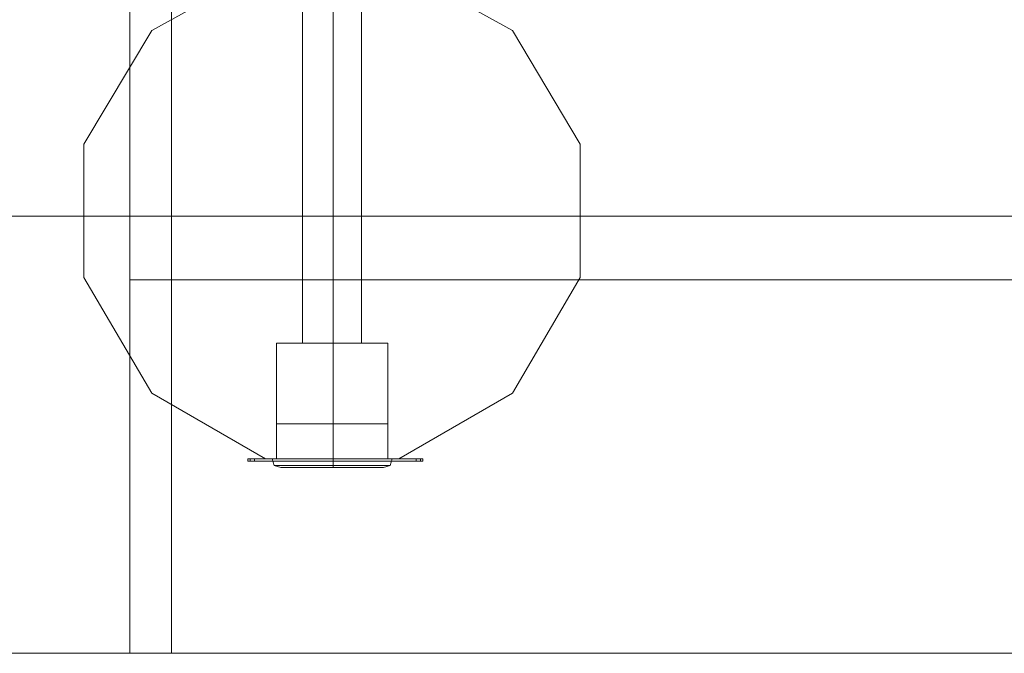
# Model space of a CAD drawing. Units: millimetres. Extents: x 1157 to 9513, y 1095 to 5904.
# Drawn here: x 6308 to 6646, y 2727 to 2945 of the extents above; entities that cross this region are included whole.
import ezdxf

# ---------------------------------------------------------------- set-up
doc = ezdxf.new("R2010")
doc.units = ezdxf.units.MM
doc.layers.add('brædder lærk', color=32, linetype='Continuous', lineweight=9)
doc.layers.add('stål', color=253, linetype='Continuous', lineweight=9)
doc.layers.add('dupsko', color=7, linetype='Continuous', lineweight=9, true_color=0x2b2b2b)

msp = doc.modelspace()

# ---------------------------------------------------------------- linework, layer by layer
at = {"layer": 'brædder lærk', "lineweight": 20, "flags": 128}
for points in [[(6360.28, 4276.98), (6254.43, 4276.98), (6240.17, 4276.98), (6240.17, 2727.46), (6346.02, 2727.46), (6346.02, 4276.98), (6240.17, 4276.98)], [(6254.43, 4276.98), (6254.43, 2727.46), (6360.28, 2727.46)], [(6346.02, 2727.46), (6360.28, 2727.46), (6360.28, 4276.98), (6346.02, 4276.98)], [(6346.02, 2855.84), (6346.02, 3005.23), (6360.28, 3005.23), (6797.96, 3005.23), (6797.96, 2855.84), (6360.28, 2855.84), (6360.28, 3005.23)], [(6405.33, 2834.06), (6405.33, 2948.93)], [(6425.6, 2834.06), (6425.6, 2948.93)], [(6006.69, 2727.46), (6006.69, 2877.61), (6020.95, 2877.61), (6847.51, 2877.61), (6847.51, 2727.46), (6020.95, 2727.46), (6020.95, 2877.61)], [(6006.69, 2877.61), (6834, 2877.61), (6834, 2727.46)], [(6797.96, 2855.84), (6784.45, 2855.84), (6346.02, 2855.84), (6360.28, 2855.84)], [(6396.32, 2794.28), (6396.32, 2834.06), (6397.82, 2834.06), (6402.33, 2834.06), (6408.33, 2834.06), (6415.84, 2834.06), (6422.6, 2834.06), (6428.6, 2834.06), (6433.11, 2834.06), (6434.61, 2834.06)], [(6397.82, 2834.06), (6402.33, 2834.06), (6408.33, 2834.06), (6415.84, 2834.06), (6422.6, 2834.06), (6428.6, 2834.06), (6433.11, 2834.06), (6434.61, 2834.06)], [(6434.61, 2794.28), (6434.61, 2834.06)], [(6847.51, 2727.46), (6834, 2727.46), (6006.69, 2727.46), (6020.95, 2727.46)]]:
    msp.add_lwpolyline(points, dxfattribs=at)
for points in [[(6353.53, 2941.42), (6367.04, 2948.93)], [(6405.33, 2948.93), (6405.33, 2834.06)], [(6405.33, 2948.93), (6405.33, 2834.06)], [(6415.84, 2948.93), (6415.84, 2834.06)], [(6415.84, 2948.93), (6415.84, 2834.06)], [(6415.84, 2948.93), (6415.84, 2834.06)], [(6415.84, 2948.93), (6415.84, 2834.06)], [(6415.84, 2948.93), (6415.84, 2834.06)], [(6425.6, 2948.93), (6425.6, 2834.06)], [(6425.6, 2948.93), (6425.6, 2834.06)], [(6477.4, 2941.42), (6463.89, 2948.93), (6477.4, 2941.42), (6500.67, 2902.38)], [(6330.25, 2902.38), (6353.53, 2941.42)], [(6330.25, 2856.59), (6330.25, 2902.38)], [(6500.67, 2902.38), (6500.67, 2856.59)], [(6353.53, 2816.8), (6330.25, 2856.59)], [(6500.67, 2856.59), (6477.4, 2816.8)], [(6396.32, 2834.06), (6397.82, 2834.06), (6402.33, 2834.06), (6408.33, 2834.06), (6415.84, 2834.06), (6422.6, 2834.06), (6428.6, 2834.06), (6433.11, 2834.06), (6434.61, 2834.06), (6433.11, 2834.06), (6428.6, 2834.06), (6422.6, 2834.06), (6415.84, 2834.06), (6408.33, 2834.06), (6402.33, 2834.06), (6397.82, 2834.06)], [(6396.32, 2834.06), (6397.82, 2834.06), (6402.33, 2834.06), (6408.33, 2834.06), (6415.84, 2834.06), (6422.6, 2834.06), (6428.6, 2834.06), (6433.11, 2834.06), (6434.61, 2834.06), (6433.11, 2834.06), (6428.6, 2834.06), (6422.6, 2834.06), (6415.84, 2834.06), (6408.33, 2834.06), (6402.33, 2834.06), (6397.82, 2834.06)], [(6396.32, 2834.06), (6396.32, 2794.28)], [(6396.32, 2834.06), (6396.32, 2794.28)], [(6434.61, 2834.06), (6433.11, 2834.06), (6428.6, 2834.06), (6422.6, 2834.06), (6415.84, 2834.06), (6408.33, 2834.06), (6402.33, 2834.06), (6397.82, 2834.06), (6402.33, 2834.06), (6408.33, 2834.06), (6415.84, 2834.06), (6422.6, 2834.06), (6428.6, 2834.06), (6433.11, 2834.06)], [(6434.61, 2834.06), (6433.11, 2834.06), (6428.6, 2834.06), (6422.6, 2834.06), (6415.84, 2834.06), (6408.33, 2834.06), (6402.33, 2834.06), (6397.82, 2834.06), (6402.33, 2834.06), (6408.33, 2834.06), (6415.84, 2834.06), (6422.6, 2834.06), (6428.6, 2834.06), (6433.11, 2834.06)], [(6405.33, 2834.06), (6406.83, 2834.06), (6410.58, 2834.06), (6415.84, 2834.06), (6420.34, 2834.06), (6424.1, 2834.06), (6425.6, 2834.06), (6424.1, 2834.06), (6420.34, 2834.06), (6415.84, 2834.06), (6410.58, 2834.06), (6406.83, 2834.06), (6405.33, 2834.06)], [(6425.6, 2834.06), (6424.1, 2834.06), (6420.34, 2834.06), (6415.84, 2834.06), (6410.58, 2834.06), (6406.83, 2834.06), (6405.33, 2834.06), (6406.83, 2834.06), (6410.58, 2834.06), (6415.84, 2834.06), (6420.34, 2834.06), (6424.1, 2834.06)], [(6405.33, 2834.06), (6406.83, 2834.06), (6410.58, 2834.06), (6415.84, 2834.06), (6420.34, 2834.06), (6424.1, 2834.06), (6420.34, 2834.06), (6415.84, 2834.06), (6410.58, 2834.06), (6406.83, 2834.06)], [(6405.33, 2834.06), (6406.83, 2834.06), (6410.58, 2834.06), (6415.84, 2834.06), (6420.34, 2834.06), (6424.1, 2834.06), (6420.34, 2834.06), (6415.84, 2834.06), (6410.58, 2834.06), (6406.83, 2834.06)], [(6425.6, 2834.06), (6424.1, 2834.06), (6420.34, 2834.06), (6415.84, 2834.06), (6410.58, 2834.06), (6406.83, 2834.06), (6405.33, 2834.06), (6406.83, 2834.06), (6410.58, 2834.06), (6415.84, 2834.06), (6420.34, 2834.06), (6424.1, 2834.06)], [(6415.84, 2834.06), (6415.84, 2794.28)], [(6415.84, 2834.06), (6415.84, 2794.28)], [(6415.84, 2834.06), (6415.84, 2794.28)], [(6415.84, 2834.06), (6415.84, 2794.28)], [(6415.84, 2834.06), (6415.84, 2794.28)], [(6434.61, 2834.06), (6434.61, 2794.28)], [(6434.61, 2834.06), (6434.61, 2794.28)], [(6392.57, 2794.28), (6353.53, 2816.8)], [(6477.4, 2816.8), (6438.36, 2794.28)], [(6438.36, 2794.28), (6392.57, 2794.28)], [(6396.32, 2794.28), (6397.82, 2794.28), (6402.33, 2794.28), (6408.33, 2794.28), (6415.84, 2794.28), (6422.6, 2794.28), (6428.6, 2794.28), (6433.11, 2794.28), (6434.61, 2794.28), (6433.11, 2794.28), (6428.6, 2794.28), (6422.6, 2794.28), (6415.84, 2794.28), (6408.33, 2794.28), (6402.33, 2794.28), (6397.82, 2794.28), (6396.32, 2794.28)], [(6434.61, 2794.28), (6433.11, 2794.28), (6428.6, 2794.28), (6422.6, 2794.28), (6415.84, 2794.28), (6408.33, 2794.28), (6402.33, 2794.28), (6397.82, 2794.28), (6396.32, 2794.28), (6397.82, 2794.28), (6402.33, 2794.28), (6408.33, 2794.28), (6415.84, 2794.28), (6422.6, 2794.28), (6428.6, 2794.28), (6433.11, 2794.28)], [(6396.32, 2794.28), (6397.82, 2794.28), (6402.33, 2794.28), (6408.33, 2794.28), (6415.84, 2794.28), (6422.6, 2794.28), (6428.6, 2794.28), (6433.11, 2794.28), (6428.6, 2794.28), (6422.6, 2794.28), (6415.84, 2794.28), (6408.33, 2794.28), (6402.33, 2794.28), (6397.82, 2794.28)], [(6396.32, 2794.28), (6397.82, 2794.28), (6402.33, 2794.28), (6408.33, 2794.28), (6415.84, 2794.28), (6422.6, 2794.28), (6428.6, 2794.28), (6433.11, 2794.28), (6428.6, 2794.28), (6422.6, 2794.28), (6415.84, 2794.28), (6408.33, 2794.28), (6402.33, 2794.28), (6397.82, 2794.28)], [(6434.61, 2794.28), (6433.11, 2794.28), (6428.6, 2794.28), (6422.6, 2794.28), (6415.84, 2794.28), (6408.33, 2794.28), (6402.33, 2794.28), (6397.82, 2794.28), (6396.32, 2794.28), (6397.82, 2794.28), (6402.33, 2794.28), (6408.33, 2794.28), (6415.84, 2794.28), (6422.6, 2794.28), (6428.6, 2794.28), (6433.11, 2794.28)]]:
    msp.add_lwpolyline(points, close=True, dxfattribs=at)
at = {"layer": 'dupsko', "lineweight": 20, "flags": 128}
for points in [[(6434.61, 2806.29), (6433.11, 2806.29), (6428.6, 2806.29), (6422.6, 2806.29), (6415.84, 2806.29), (6408.33, 2806.29), (6402.33, 2806.29), (6397.82, 2806.29), (6396.32, 2806.29), (6396.32, 2794.28), (6397.82, 2794.28), (6402.33, 2794.28), (6408.33, 2794.28), (6415.84, 2794.28), (6422.6, 2794.28), (6428.6, 2794.28), (6433.11, 2794.28), (6434.61, 2794.28)], [(6434.61, 2806.29), (6433.11, 2806.29), (6428.6, 2806.29), (6422.6, 2806.29), (6415.84, 2806.29), (6408.33, 2806.29), (6402.33, 2806.29), (6397.82, 2806.29), (6396.32, 2806.29), (6396.32, 2794.28), (6397.82, 2794.28), (6402.33, 2794.28), (6408.33, 2794.28), (6415.84, 2794.28), (6422.6, 2794.28), (6428.6, 2794.28), (6433.11, 2794.28), (6434.61, 2794.28)], [(6434.61, 2806.29), (6433.11, 2806.29), (6428.6, 2806.29), (6422.6, 2806.29), (6415.84, 2806.29), (6408.33, 2806.29), (6402.33, 2806.29), (6397.82, 2806.29), (6396.32, 2806.29), (6396.32, 2794.28), (6397.82, 2794.28), (6402.33, 2794.28), (6408.33, 2794.28), (6415.84, 2794.28), (6422.6, 2794.28), (6428.6, 2794.28), (6433.11, 2794.28), (6434.61, 2794.28)], [(6434.61, 2806.29), (6433.11, 2806.29), (6428.6, 2806.29), (6422.6, 2806.29), (6415.84, 2806.29), (6408.33, 2806.29), (6402.33, 2806.29), (6397.82, 2806.29), (6396.32, 2806.29), (6396.32, 2794.28), (6397.82, 2794.28), (6402.33, 2794.28), (6408.33, 2794.28), (6415.84, 2794.28), (6422.6, 2794.28), (6428.6, 2794.28), (6433.11, 2794.28), (6434.61, 2794.28)], [(6434.61, 2806.29), (6433.11, 2806.29), (6428.6, 2806.29), (6422.6, 2806.29), (6415.84, 2806.29), (6408.33, 2806.29), (6402.33, 2806.29), (6397.82, 2806.29), (6396.32, 2806.29), (6396.32, 2794.28), (6397.82, 2794.28), (6402.33, 2794.28), (6408.33, 2794.28), (6415.84, 2794.28), (6422.6, 2794.28), (6428.6, 2794.28), (6433.11, 2794.28), (6434.61, 2794.28)], [(6397.82, 2806.29), (6402.33, 2806.29), (6408.33, 2806.29), (6415.84, 2806.29), (6422.6, 2806.29), (6428.6, 2806.29), (6433.11, 2806.29), (6434.61, 2806.29), (6434.61, 2794.28), (6433.11, 2794.28), (6428.6, 2794.28), (6422.6, 2794.28), (6415.84, 2794.28), (6408.33, 2794.28), (6402.33, 2794.28), (6397.82, 2794.28)], [(6397.82, 2806.29), (6402.33, 2806.29), (6408.33, 2806.29), (6415.84, 2806.29), (6422.6, 2806.29), (6428.6, 2806.29), (6433.11, 2806.29), (6434.61, 2806.29), (6434.61, 2794.28), (6433.11, 2794.28), (6428.6, 2794.28), (6422.6, 2794.28), (6415.84, 2794.28), (6408.33, 2794.28), (6402.33, 2794.28), (6397.82, 2794.28)], [(6397.82, 2806.29), (6402.33, 2806.29), (6408.33, 2806.29), (6415.84, 2806.29), (6422.6, 2806.29), (6428.6, 2806.29), (6433.11, 2806.29), (6434.61, 2806.29), (6434.61, 2794.28), (6433.11, 2794.28), (6428.6, 2794.28), (6422.6, 2794.28), (6415.84, 2794.28), (6408.33, 2794.28), (6402.33, 2794.28), (6397.82, 2794.28)], [(6397.82, 2806.29), (6402.33, 2806.29), (6408.33, 2806.29), (6415.84, 2806.29), (6422.6, 2806.29), (6428.6, 2806.29), (6433.11, 2806.29), (6434.61, 2806.29), (6434.61, 2794.28), (6433.11, 2794.28), (6428.6, 2794.28), (6422.6, 2794.28), (6415.84, 2794.28), (6408.33, 2794.28), (6402.33, 2794.28), (6397.82, 2794.28)], [(6397.82, 2806.29), (6402.33, 2806.29), (6408.33, 2806.29), (6415.84, 2806.29), (6422.6, 2806.29), (6428.6, 2806.29), (6433.11, 2806.29), (6434.61, 2806.29), (6434.61, 2794.28), (6433.11, 2794.28), (6428.6, 2794.28), (6422.6, 2794.28), (6415.84, 2794.28), (6408.33, 2794.28), (6402.33, 2794.28), (6397.82, 2794.28)], [(6398.57, 2791.27), (6403.08, 2791.27), (6408.33, 2791.27), (6415.84, 2791.27), (6422.6, 2791.27), (6427.85, 2791.27), (6432.35, 2791.27), (6433.11, 2791.27), (6432.35, 2791.27), (6427.85, 2791.27), (6422.6, 2791.27), (6415.84, 2791.27), (6408.33, 2791.27), (6403.08, 2791.27), (6398.57, 2791.27), (6397.82, 2791.27), (6395.57, 2792.02), (6394.82, 2794.28), (6395.57, 2794.28), (6398.57, 2794.28), (6403.08, 2794.28), (6409.08, 2794.28), (6415.84, 2794.28), (6421.84, 2794.28), (6427.85, 2794.28), (6432.35, 2794.28), (6435.36, 2794.28), (6436.11, 2794.28), (6435.36, 2794.28), (6432.35, 2794.28), (6427.85, 2794.28), (6421.84, 2794.28), (6415.84, 2794.28), (6409.08, 2794.28), (6403.08, 2794.28), (6398.57, 2794.28), (6395.57, 2794.28)], [(6398.57, 2791.27), (6403.08, 2791.27), (6408.33, 2791.27), (6415.84, 2791.27), (6422.6, 2791.27), (6427.85, 2791.27), (6432.35, 2791.27), (6433.11, 2791.27), (6432.35, 2791.27), (6427.85, 2791.27), (6422.6, 2791.27), (6415.84, 2791.27), (6408.33, 2791.27), (6403.08, 2791.27), (6398.57, 2791.27), (6397.82, 2791.27), (6395.57, 2792.02), (6394.82, 2794.28), (6395.57, 2794.28), (6398.57, 2794.28), (6403.08, 2794.28), (6409.08, 2794.28), (6415.84, 2794.28), (6421.84, 2794.28), (6427.85, 2794.28), (6432.35, 2794.28), (6435.36, 2794.28), (6436.11, 2794.28), (6435.36, 2794.28), (6432.35, 2794.28), (6427.85, 2794.28), (6421.84, 2794.28), (6415.84, 2794.28), (6409.08, 2794.28), (6403.08, 2794.28), (6398.57, 2794.28), (6395.57, 2794.28)], [(6398.57, 2791.27), (6403.08, 2791.27), (6408.33, 2791.27), (6415.84, 2791.27), (6422.6, 2791.27), (6427.85, 2791.27), (6432.35, 2791.27), (6433.11, 2791.27), (6432.35, 2791.27), (6427.85, 2791.27), (6422.6, 2791.27), (6415.84, 2791.27), (6408.33, 2791.27), (6403.08, 2791.27), (6398.57, 2791.27), (6397.82, 2791.27), (6395.57, 2792.02), (6394.82, 2794.28), (6395.57, 2794.28), (6398.57, 2794.28), (6403.08, 2794.28), (6409.08, 2794.28), (6415.84, 2794.28), (6421.84, 2794.28), (6427.85, 2794.28), (6432.35, 2794.28), (6435.36, 2794.28), (6436.11, 2794.28), (6435.36, 2794.28), (6432.35, 2794.28), (6427.85, 2794.28), (6421.84, 2794.28), (6415.84, 2794.28), (6409.08, 2794.28), (6403.08, 2794.28), (6398.57, 2794.28), (6395.57, 2794.28)], [(6398.57, 2791.27), (6403.08, 2791.27), (6408.33, 2791.27), (6415.84, 2791.27), (6422.6, 2791.27), (6427.85, 2791.27), (6432.35, 2791.27), (6433.11, 2791.27), (6432.35, 2791.27), (6427.85, 2791.27), (6422.6, 2791.27), (6415.84, 2791.27), (6408.33, 2791.27), (6403.08, 2791.27), (6398.57, 2791.27), (6397.82, 2791.27), (6395.57, 2792.02), (6394.82, 2794.28), (6395.57, 2794.28), (6398.57, 2794.28), (6403.08, 2794.28), (6409.08, 2794.28), (6415.84, 2794.28), (6421.84, 2794.28), (6427.85, 2794.28), (6432.35, 2794.28), (6435.36, 2794.28), (6436.11, 2794.28), (6435.36, 2794.28), (6432.35, 2794.28), (6427.85, 2794.28), (6421.84, 2794.28), (6415.84, 2794.28), (6409.08, 2794.28), (6403.08, 2794.28), (6398.57, 2794.28), (6395.57, 2794.28)], [(6398.57, 2791.27), (6403.08, 2791.27), (6408.33, 2791.27), (6415.84, 2791.27), (6422.6, 2791.27), (6427.85, 2791.27), (6432.35, 2791.27), (6433.11, 2791.27), (6432.35, 2791.27), (6427.85, 2791.27), (6422.6, 2791.27), (6415.84, 2791.27), (6408.33, 2791.27), (6403.08, 2791.27), (6398.57, 2791.27), (6397.82, 2791.27), (6395.57, 2792.02), (6394.82, 2794.28), (6395.57, 2794.28), (6398.57, 2794.28), (6403.08, 2794.28), (6409.08, 2794.28), (6415.84, 2794.28), (6421.84, 2794.28), (6427.85, 2794.28), (6432.35, 2794.28), (6435.36, 2794.28), (6436.11, 2794.28), (6435.36, 2794.28), (6432.35, 2794.28), (6427.85, 2794.28), (6421.84, 2794.28), (6415.84, 2794.28), (6409.08, 2794.28), (6403.08, 2794.28), (6398.57, 2794.28), (6395.57, 2794.28)], [(6433.11, 2791.27), (6435.36, 2792.02), (6436.11, 2794.28)], [(6433.11, 2791.27), (6435.36, 2792.02), (6436.11, 2794.28)], [(6433.11, 2791.27), (6435.36, 2792.02), (6436.11, 2794.28)], [(6433.11, 2791.27), (6435.36, 2792.02), (6436.11, 2794.28)], [(6433.11, 2791.27), (6435.36, 2792.02), (6436.11, 2794.28)], [(6396.32, 2792.02), (6399.32, 2792.02), (6403.83, 2792.02), (6409.08, 2792.02), (6415.84, 2792.02), (6421.84, 2792.02), (6427.1, 2792.02), (6431.6, 2792.02), (6434.61, 2792.02), (6435.36, 2792.02), (6434.61, 2792.02), (6431.6, 2792.02), (6427.1, 2792.02), (6421.84, 2792.02), (6415.84, 2792.02), (6409.08, 2792.02), (6403.83, 2792.02), (6399.32, 2792.02), (6396.32, 2792.02), (6395.57, 2792.02)], [(6396.32, 2792.02), (6399.32, 2792.02), (6403.83, 2792.02), (6409.08, 2792.02), (6415.84, 2792.02), (6421.84, 2792.02), (6427.1, 2792.02), (6431.6, 2792.02), (6434.61, 2792.02), (6435.36, 2792.02), (6434.61, 2792.02), (6431.6, 2792.02), (6427.1, 2792.02), (6421.84, 2792.02), (6415.84, 2792.02), (6409.08, 2792.02), (6403.83, 2792.02), (6399.32, 2792.02), (6396.32, 2792.02), (6395.57, 2792.02)], [(6396.32, 2792.02), (6399.32, 2792.02), (6403.83, 2792.02), (6409.08, 2792.02), (6415.84, 2792.02), (6421.84, 2792.02), (6427.1, 2792.02), (6431.6, 2792.02), (6434.61, 2792.02), (6435.36, 2792.02), (6434.61, 2792.02), (6431.6, 2792.02), (6427.1, 2792.02), (6421.84, 2792.02), (6415.84, 2792.02), (6409.08, 2792.02), (6403.83, 2792.02), (6399.32, 2792.02), (6396.32, 2792.02), (6395.57, 2792.02)], [(6396.32, 2792.02), (6399.32, 2792.02), (6403.83, 2792.02), (6409.08, 2792.02), (6415.84, 2792.02), (6421.84, 2792.02), (6427.1, 2792.02), (6431.6, 2792.02), (6434.61, 2792.02), (6435.36, 2792.02), (6434.61, 2792.02), (6431.6, 2792.02), (6427.1, 2792.02), (6421.84, 2792.02), (6415.84, 2792.02), (6409.08, 2792.02), (6403.83, 2792.02), (6399.32, 2792.02), (6396.32, 2792.02), (6395.57, 2792.02)], [(6396.32, 2792.02), (6399.32, 2792.02), (6403.83, 2792.02), (6409.08, 2792.02), (6415.84, 2792.02), (6421.84, 2792.02), (6427.1, 2792.02), (6431.6, 2792.02), (6434.61, 2792.02), (6435.36, 2792.02), (6434.61, 2792.02), (6431.6, 2792.02), (6427.1, 2792.02), (6421.84, 2792.02), (6415.84, 2792.02), (6409.08, 2792.02), (6403.83, 2792.02), (6399.32, 2792.02), (6396.32, 2792.02), (6395.57, 2792.02)]]:
    msp.add_lwpolyline(points, dxfattribs=at)
for points in [[(6415.84, 2794.28), (6415.84, 2806.29)], [(6415.84, 2794.28), (6415.84, 2806.29)], [(6415.84, 2794.28), (6415.84, 2806.29)], [(6415.84, 2794.28), (6415.84, 2806.29)], [(6415.84, 2794.28), (6415.84, 2806.29)], [(6415.84, 2794.28), (6415.84, 2792.02), (6415.84, 2791.27), (6415.84, 2792.02)], [(6415.84, 2794.28), (6415.84, 2792.02), (6415.84, 2791.27), (6415.84, 2792.02)], [(6415.84, 2794.28), (6415.84, 2792.02), (6415.84, 2791.27), (6415.84, 2792.02)], [(6415.84, 2794.28), (6415.84, 2792.02), (6415.84, 2791.27), (6415.84, 2792.02)], [(6415.84, 2794.28), (6415.84, 2792.02), (6415.84, 2791.27), (6415.84, 2792.02)]]:
    msp.add_lwpolyline(points, close=True, dxfattribs=at)
at = {"layer": 'stål', "lineweight": 20, "flags": 128}
for points in [[(6386.56, 2794.28), (6387.31, 2794.28), (6388.81, 2794.28), (6387.31, 2794.28)], [(6386.56, 2794.28), (6386.56, 2793.52)], [(6388.81, 2793.52), (6387.31, 2793.52), (6386.56, 2793.52), (6387.31, 2793.52)], [(6387.31, 2794.28), (6387.31, 2793.52), (6387.31, 2794.28)], [(6445.87, 2793.52), (6387.31, 2793.52)], [(6445.87, 2793.52), (6416.59, 2793.52), (6387.31, 2793.52), (6416.59, 2793.52)], [(6444.37, 2793.52), (6444.37, 2794.28), (6388.81, 2794.28), (6388.81, 2793.52)], [(6444.37, 2793.52), (6388.81, 2793.52), (6388.81, 2794.28), (6444.37, 2794.28)], [(6390.31, 2793.52), (6389.56, 2793.52)], [(6390.31, 2793.52), (6389.56, 2793.52)], [(6390.31, 2793.52), (6389.56, 2793.52)], [(6389.56, 2793.52), (6390.31, 2793.52), (6389.56, 2793.52)], [(6391.06, 2793.52), (6390.31, 2793.52)], [(6391.06, 2793.52), (6391.81, 2793.52)], [(6391.81, 2793.52), (6391.06, 2793.52)], [(6391.81, 2793.52), (6391.06, 2793.52)], [(6391.81, 2793.52), (6391.06, 2793.52)], [(6393.32, 2793.52), (6392.57, 2793.52), (6391.81, 2793.52), (6392.57, 2793.52)], [(6393.32, 2793.52), (6392.57, 2793.52), (6391.81, 2793.52), (6392.57, 2793.52)], [(6392.57, 2793.52), (6394.07, 2793.52), (6395.57, 2793.52), (6396.32, 2793.52), (6395.57, 2793.52), (6394.07, 2793.52)], [(6394.07, 2793.52), (6392.57, 2793.52)], [(6393.32, 2793.52), (6394.07, 2793.52)], [(6394.07, 2793.52), (6393.32, 2793.52)], [(6393.32, 2793.52), (6394.07, 2793.52)], [(6393.32, 2793.52), (6394.07, 2793.52), (6393.32, 2793.52)], [(6393.32, 2793.52), (6394.07, 2793.52)], [(6394.07, 2793.52), (6394.82, 2793.52)], [(6394.82, 2793.52), (6394.07, 2793.52)], [(6394.82, 2793.52), (6394.07, 2793.52)], [(6394.82, 2793.52), (6394.07, 2793.52)], [(6395.57, 2793.52), (6396.32, 2793.52), (6394.82, 2793.52)], [(6396.32, 2793.52), (6394.82, 2793.52), (6395.57, 2793.52)], [(6394.82, 2793.52), (6395.57, 2793.52)], [(6394.82, 2793.52), (6395.57, 2793.52)], [(6394.82, 2793.52), (6395.57, 2793.52)], [(6394.82, 2793.52), (6395.57, 2793.52)], [(6395.57, 2793.52), (6396.32, 2793.52)], [(6396.32, 2793.52), (6395.57, 2793.52)], [(6396.32, 2793.52), (6395.57, 2793.52)], [(6396.32, 2793.52), (6395.57, 2793.52)], [(6396.32, 2793.52), (6395.57, 2793.52)], [(6396.32, 2793.52), (6397.07, 2793.52), (6397.82, 2793.52), (6398.57, 2793.52), (6397.82, 2793.52), (6397.07, 2793.52), (6396.32, 2793.52)], [(6396.32, 2793.52), (6397.07, 2793.52)], [(6399.32, 2793.52), (6397.82, 2793.52), (6397.07, 2793.52), (6397.82, 2793.52)], [(6397.07, 2793.52), (6397.82, 2793.52)], [(6397.07, 2793.52), (6397.82, 2793.52), (6397.07, 2793.52)], [(6397.07, 2793.52), (6397.82, 2793.52), (6398.57, 2793.52), (6399.32, 2793.52), (6398.57, 2793.52), (6397.82, 2793.52)], [(6397.07, 2793.52), (6397.82, 2793.52)], [(6397.82, 2793.52), (6397.07, 2793.52)], [(6397.82, 2793.52), (6398.57, 2793.52)], [(6397.82, 2793.52), (6398.57, 2793.52)], [(6398.57, 2793.52), (6397.82, 2793.52)], [(6398.57, 2793.52), (6397.82, 2793.52)], [(6398.57, 2793.52), (6397.82, 2793.52)], [(6399.32, 2793.52), (6398.57, 2793.52), (6399.32, 2793.52), (6400.07, 2793.52), (6399.32, 2793.52)], [(6399.32, 2793.52), (6398.57, 2793.52)], [(6399.32, 2793.52), (6398.57, 2793.52)], [(6399.32, 2793.52), (6398.57, 2793.52)], [(6401.57, 2793.52), (6400.82, 2793.52), (6399.32, 2793.52), (6400.82, 2793.52)], [(6400.07, 2793.52), (6399.32, 2793.52)], [(6399.32, 2793.52), (6400.07, 2793.52), (6400.82, 2793.52), (6401.57, 2793.52), (6400.82, 2793.52), (6400.07, 2793.52)], [(6399.32, 2793.52), (6400.07, 2793.52)], [(6400.07, 2793.52), (6400.82, 2793.52), (6401.57, 2793.52), (6400.82, 2793.52)], [(6401.57, 2793.52), (6400.82, 2793.52), (6400.07, 2793.52), (6400.82, 2793.52)], [(6400.82, 2793.52), (6400.07, 2793.52)], [(6400.07, 2793.52), (6400.82, 2793.52)], [(6400.82, 2793.52), (6401.57, 2793.52)], [(6401.57, 2793.52), (6400.82, 2793.52)], [(6401.57, 2793.52), (6402.33, 2793.52)], [(6401.57, 2793.52), (6402.33, 2793.52)], [(6401.57, 2793.52), (6402.33, 2793.52)], [(6401.57, 2793.52), (6402.33, 2793.52)], [(6405.33, 2793.52), (6406.08, 2793.52), (6405.33, 2793.52), (6404.58, 2793.52), (6406.08, 2793.52), (6405.33, 2793.52), (6403.83, 2793.52), (6403.08, 2793.52), (6402.33, 2793.52), (6403.83, 2793.52), (6404.58, 2793.52)], [(6403.83, 2793.52), (6404.58, 2793.52), (6403.83, 2793.52), (6403.08, 2793.52), (6402.33, 2793.52), (6403.08, 2793.52)], [(6402.33, 2793.52), (6403.08, 2793.52)], [(6403.08, 2793.52), (6403.83, 2793.52)], [(6403.08, 2793.52), (6403.83, 2793.52), (6403.08, 2793.52)], [(6403.83, 2793.52), (6403.08, 2793.52)], [(6404.58, 2793.52), (6403.83, 2793.52)], [(6404.58, 2793.52), (6403.83, 2793.52)], [(6404.58, 2793.52), (6403.83, 2793.52)], [(6404.58, 2793.52), (6403.83, 2793.52)], [(6403.83, 2793.52), (6404.58, 2793.52)], [(6405.33, 2793.52), (6404.58, 2793.52)], [(6405.33, 2793.52), (6404.58, 2793.52)], [(6404.58, 2793.52), (6406.08, 2793.52), (6405.33, 2793.52)], [(6406.83, 2793.52), (6406.08, 2793.52), (6405.33, 2793.52), (6406.08, 2793.52)], [(6405.33, 2793.52), (6406.08, 2793.52), (6406.83, 2793.52), (6406.08, 2793.52)], [(6405.33, 2793.52), (6406.08, 2793.52)], [(6405.33, 2793.52), (6406.08, 2793.52)], [(6405.33, 2793.52), (6406.08, 2793.52)], [(6410.58, 2793.52), (6409.83, 2793.52), (6407.58, 2793.52), (6406.83, 2793.52), (6408.33, 2793.52), (6409.83, 2793.52)], [(6406.83, 2793.52), (6407.58, 2793.52)], [(6406.83, 2793.52), (6407.58, 2793.52)], [(6407.58, 2793.52), (6406.83, 2793.52), (6408.33, 2793.52), (6409.83, 2793.52)], [(6408.33, 2793.52), (6407.58, 2793.52)], [(6408.33, 2793.52), (6407.58, 2793.52)], [(6409.83, 2793.52), (6409.08, 2793.52), (6409.83, 2793.52), (6410.58, 2793.52)], [(6409.08, 2793.52), (6409.83, 2793.52)], [(6409.83, 2793.52), (6410.58, 2793.52)], [(6409.83, 2793.52), (6410.58, 2793.52)], [(6411.33, 2793.52), (6412.84, 2793.52), (6413.59, 2793.52), (6415.09, 2793.52), (6414.34, 2793.52), (6413.59, 2793.52), (6412.84, 2793.52), (6412.08, 2793.52), (6411.33, 2793.52)], [(6412.08, 2793.52), (6411.33, 2793.52)], [(6411.33, 2793.52), (6412.08, 2793.52)], [(6412.84, 2793.52), (6412.08, 2793.52), (6411.33, 2793.52)], [(6412.84, 2793.52), (6412.08, 2793.52)], [(6412.84, 2793.52), (6412.08, 2793.52)], [(6412.84, 2793.52), (6412.08, 2793.52)], [(6412.08, 2793.52), (6412.84, 2793.52)], [(6412.84, 2793.52), (6413.59, 2793.52), (6412.84, 2793.52)], [(6413.59, 2793.52), (6414.34, 2793.52)], [(6413.59, 2793.52), (6414.34, 2793.52)], [(6413.59, 2793.52), (6414.34, 2793.52)], [(6414.34, 2793.52), (6413.59, 2793.52)], [(6413.59, 2793.52), (6414.34, 2793.52)], [(6413.59, 2793.52), (6414.34, 2793.52)], [(6415.09, 2793.52), (6414.34, 2793.52), (6413.59, 2793.52)], [(6415.09, 2793.52), (6414.34, 2793.52)], [(6414.34, 2793.52), (6415.09, 2793.52)], [(6415.09, 2793.52), (6414.34, 2793.52)], [(6415.09, 2793.52), (6414.34, 2793.52)], [(6418.09, 2793.52), (6418.84, 2793.52), (6419.59, 2793.52), (6418.84, 2793.52), (6418.09, 2793.52)], [(6418.09, 2793.52), (6418.84, 2793.52)], [(6418.84, 2793.52), (6418.09, 2793.52)], [(6418.84, 2793.52), (6418.09, 2793.52)], [(6418.84, 2793.52), (6418.09, 2793.52)], [(6418.84, 2793.52), (6418.09, 2793.52)], [(6418.84, 2793.52), (6418.09, 2793.52)], [(6418.84, 2793.52), (6418.09, 2793.52)], [(6418.84, 2793.52), (6418.09, 2793.52)], [(6418.84, 2793.52), (6418.09, 2793.52)], [(6418.09, 2793.52), (6418.84, 2793.52)], [(6418.84, 2793.52), (6418.09, 2793.52)], [(6418.84, 2793.52), (6418.09, 2793.52)], [(6418.84, 2793.52), (6418.09, 2793.52)], [(6418.84, 2793.52), (6419.59, 2793.52)], [(6419.59, 2793.52), (6420.34, 2793.52)], [(6419.59, 2793.52), (6420.34, 2793.52)], [(6421.09, 2793.52), (6420.34, 2793.52)], [(6420.34, 2793.52), (6421.09, 2793.52), (6420.34, 2793.52), (6421.84, 2793.52), (6421.09, 2793.52), (6420.34, 2793.52)], [(6421.09, 2793.52), (6420.34, 2793.52)], [(6420.34, 2793.52), (6421.09, 2793.52)], [(6421.09, 2793.52), (6420.34, 2793.52)], [(6420.34, 2793.52), (6421.09, 2793.52)], [(6421.09, 2793.52), (6421.84, 2793.52)], [(6421.09, 2793.52), (6421.84, 2793.52)], [(6421.09, 2793.52), (6421.84, 2793.52)], [(6421.84, 2793.52), (6421.09, 2793.52)], [(6421.84, 2793.52), (6421.09, 2793.52)], [(6421.84, 2793.52), (6422.6, 2793.52), (6421.84, 2793.52), (6422.6, 2793.52)], [(6421.84, 2793.52), (6422.6, 2793.52)], [(6421.84, 2793.52), (6422.6, 2793.52)], [(6422.6, 2793.52), (6421.84, 2793.52)], [(6421.84, 2793.52), (6422.6, 2793.52)], [(6421.84, 2793.52), (6422.6, 2793.52)], [(6421.84, 2793.52), (6422.6, 2793.52)], [(6422.6, 2793.52), (6421.84, 2793.52)], [(6422.6, 2793.52), (6421.84, 2793.52)], [(6422.6, 2793.52), (6423.35, 2793.52)], [(6422.6, 2793.52), (6423.35, 2793.52)], [(6422.6, 2793.52), (6423.35, 2793.52), (6424.1, 2793.52), (6423.35, 2793.52)], [(6422.6, 2793.52), (6423.35, 2793.52)], [(6422.6, 2793.52), (6423.35, 2793.52)], [(6422.6, 2793.52), (6423.35, 2793.52), (6424.1, 2793.52), (6423.35, 2793.52)], [(6424.1, 2793.52), (6423.35, 2793.52)], [(6424.1, 2793.52), (6423.35, 2793.52)], [(6424.1, 2793.52), (6423.35, 2793.52)], [(6423.35, 2793.52), (6424.1, 2793.52)], [(6423.35, 2793.52), (6424.1, 2793.52)], [(6423.35, 2793.52), (6424.1, 2793.52), (6423.35, 2793.52)], [(6424.1, 2793.52), (6423.35, 2793.52)], [(6424.1, 2793.52), (6424.85, 2793.52)], [(6424.1, 2793.52), (6424.85, 2793.52)], [(6424.85, 2793.52), (6425.6, 2793.52)], [(6425.6, 2793.52), (6424.85, 2793.52)], [(6424.85, 2793.52), (6425.6, 2793.52)], [(6424.85, 2793.52), (6425.6, 2793.52)], [(6425.6, 2793.52), (6424.85, 2793.52)], [(6426.35, 2793.52), (6425.6, 2793.52)], [(6426.35, 2793.52), (6425.6, 2793.52)], [(6425.6, 2793.52), (6427.1, 2793.52), (6426.35, 2793.52), (6425.6, 2793.52), (6427.1, 2793.52)], [(6425.6, 2793.52), (6426.35, 2793.52)], [(6425.6, 2793.52), (6426.35, 2793.52)], [(6426.35, 2793.52), (6425.6, 2793.52)], [(6426.35, 2793.52), (6425.6, 2793.52)], [(6425.6, 2793.52), (6426.35, 2793.52), (6425.6, 2793.52)], [(6425.6, 2793.52), (6426.35, 2793.52)], [(6426.35, 2793.52), (6427.1, 2793.52)], [(6426.35, 2793.52), (6427.1, 2793.52), (6427.85, 2793.52)], [(6426.35, 2793.52), (6427.85, 2793.52), (6427.1, 2793.52)], [(6426.35, 2793.52), (6427.1, 2793.52)], [(6427.1, 2793.52), (6427.85, 2793.52)], [(6427.85, 2793.52), (6427.1, 2793.52), (6427.85, 2793.52), (6428.6, 2793.52)], [(6427.1, 2793.52), (6427.85, 2793.52)], [(6427.85, 2793.52), (6427.1, 2793.52)], [(6427.1, 2793.52), (6427.85, 2793.52), (6428.6, 2793.52), (6427.85, 2793.52)], [(6427.85, 2793.52), (6427.1, 2793.52), (6427.85, 2793.52)], [(6427.85, 2793.52), (6428.6, 2793.52)], [(6427.85, 2793.52), (6428.6, 2793.52)], [(6429.35, 2793.52), (6428.6, 2793.52)], [(6429.35, 2793.52), (6428.6, 2793.52)], [(6428.6, 2793.52), (6429.35, 2793.52)], [(6430.1, 2793.52), (6428.6, 2793.52)], [(6430.1, 2793.52), (6429.35, 2793.52), (6428.6, 2793.52), (6430.1, 2793.52)], [(6429.35, 2793.52), (6428.6, 2793.52)], [(6429.35, 2793.52), (6428.6, 2793.52)], [(6429.35, 2793.52), (6428.6, 2793.52)], [(6428.6, 2793.52), (6429.35, 2793.52), (6428.6, 2793.52)], [(6428.6, 2793.52), (6429.35, 2793.52)], [(6428.6, 2793.52), (6430.1, 2793.52)], [(6429.35, 2793.52), (6428.6, 2793.52), (6430.1, 2793.52)], [(6429.35, 2793.52), (6430.1, 2793.52)], [(6430.1, 2793.52), (6429.35, 2793.52)], [(6430.85, 2793.52), (6430.1, 2793.52)], [(6430.85, 2793.52), (6430.1, 2793.52)], [(6430.85, 2793.52), (6430.1, 2793.52), (6431.6, 2793.52)], [(6430.85, 2793.52), (6431.6, 2793.52)], [(6430.85, 2793.52), (6431.6, 2793.52)], [(6431.6, 2793.52), (6432.35, 2793.52), (6431.6, 2793.52), (6430.85, 2793.52)], [(6430.85, 2793.52), (6431.6, 2793.52)], [(6431.6, 2793.52), (6432.35, 2793.52)], [(6432.35, 2793.52), (6431.6, 2793.52)], [(6432.35, 2793.52), (6431.6, 2793.52)], [(6431.6, 2793.52), (6432.35, 2793.52)], [(6431.6, 2793.52), (6432.35, 2793.52)], [(6432.35, 2793.52), (6431.6, 2793.52)], [(6432.35, 2793.52), (6431.6, 2793.52)], [(6431.6, 2793.52), (6432.35, 2793.52)], [(6431.6, 2793.52), (6432.35, 2793.52)], [(6433.86, 2793.52), (6433.11, 2793.52), (6432.35, 2793.52), (6433.86, 2793.52)], [(6432.35, 2793.52), (6433.86, 2793.52)], [(6433.11, 2793.52), (6432.35, 2793.52), (6433.86, 2793.52)], [(6433.11, 2793.52), (6433.86, 2793.52)], [(6433.86, 2793.52), (6434.61, 2793.52)], [(6433.86, 2793.52), (6434.61, 2793.52)], [(6436.11, 2793.52), (6434.61, 2793.52), (6435.36, 2793.52)], [(6435.36, 2793.52), (6434.61, 2793.52), (6435.36, 2793.52), (6436.11, 2793.52)], [(6434.61, 2793.52), (6435.36, 2793.52)], [(6434.61, 2793.52), (6435.36, 2793.52)], [(6435.36, 2793.52), (6436.11, 2793.52), (6434.61, 2793.52)], [(6435.36, 2793.52), (6434.61, 2793.52)], [(6434.61, 2793.52), (6435.36, 2793.52)], [(6434.61, 2793.52), (6435.36, 2793.52), (6434.61, 2793.52)], [(6434.61, 2793.52), (6435.36, 2793.52)], [(6434.61, 2793.52), (6435.36, 2793.52)], [(6436.11, 2793.52), (6435.36, 2793.52)], [(6436.11, 2793.52), (6436.86, 2793.52)], [(6436.11, 2793.52), (6437.61, 2793.52), (6436.86, 2793.52)], [(6436.11, 2793.52), (6436.86, 2793.52)], [(6436.11, 2793.52), (6436.86, 2793.52)], [(6436.11, 2793.52), (6436.86, 2793.52)], [(6436.86, 2793.52), (6436.11, 2793.52), (6437.61, 2793.52)], [(6436.86, 2793.52), (6437.61, 2793.52)], [(6436.86, 2793.52), (6437.61, 2793.52)], [(6437.61, 2793.52), (6438.36, 2793.52)], [(6437.61, 2793.52), (6438.36, 2793.52)], [(6437.61, 2793.52), (6438.36, 2793.52)], [(6437.61, 2793.52), (6438.36, 2793.52)], [(6437.61, 2793.52), (6438.36, 2793.52)], [(6437.61, 2793.52), (6438.36, 2793.52)], [(6439.11, 2793.52), (6438.36, 2793.52)], [(6438.36, 2793.52), (6439.11, 2793.52)], [(6439.11, 2793.52), (6439.86, 2793.52)], [(6439.11, 2793.52), (6439.86, 2793.52)], [(6439.86, 2793.52), (6439.11, 2793.52)], [(6439.86, 2793.52), (6439.11, 2793.52)], [(6439.86, 2793.52), (6440.61, 2793.52)], [(6439.86, 2793.52), (6440.61, 2793.52)], [(6440.61, 2793.52), (6441.36, 2793.52)], [(6441.36, 2793.52), (6440.61, 2793.52)], [(6441.36, 2793.52), (6440.61, 2793.52)], [(6441.36, 2793.52), (6440.61, 2793.52)], [(6440.61, 2793.52), (6441.36, 2793.52)], [(6442.11, 2793.52), (6441.36, 2793.52)], [(6441.36, 2793.52), (6442.11, 2793.52)], [(6442.86, 2793.52), (6442.11, 2793.52)], [(6442.11, 2793.52), (6442.86, 2793.52)], [(6442.11, 2793.52), (6442.86, 2793.52)], [(6442.11, 2793.52), (6442.86, 2793.52)], [(6442.86, 2793.52), (6442.11, 2793.52)], [(6442.86, 2793.52), (6442.11, 2793.52)], [(6442.86, 2793.52), (6442.11, 2793.52)], [(6442.11, 2793.52), (6442.86, 2793.52)], [(6442.86, 2793.52), (6443.62, 2793.52)], [(6442.86, 2793.52), (6443.62, 2793.52)], [(6442.86, 2793.52), (6443.62, 2793.52)], [(6442.86, 2793.52), (6443.62, 2793.52)], [(6444.37, 2794.28), (6445.87, 2794.28), (6446.62, 2794.28), (6445.87, 2794.28)], [(6444.37, 2793.52), (6445.87, 2793.52), (6446.62, 2793.52), (6445.87, 2793.52)], [(6445.87, 2794.28), (6445.87, 2793.52), (6445.87, 2794.28)], [(6446.62, 2793.52), (6446.62, 2794.28)]]:
    msp.add_lwpolyline(points, close=True, dxfattribs=at)
for points in [[(6390.31, 2793.52), (6391.06, 2793.52)], [(6391.06, 2793.52), (6390.31, 2793.52)], [(6393.32, 2793.52), (6394.07, 2793.52)], [(6394.07, 2793.52), (6393.32, 2793.52)], [(6394.07, 2793.52), (6395.57, 2793.52)], [(6395.57, 2793.52), (6394.07, 2793.52)], [(6397.82, 2793.52), (6397.07, 2793.52)], [(6397.07, 2793.52), (6397.82, 2793.52)], [(6400.07, 2793.52), (6399.32, 2793.52)], [(6399.32, 2793.52), (6400.07, 2793.52)], [(6403.08, 2793.52), (6402.33, 2793.52), (6403.83, 2793.52)], [(6403.08, 2793.52), (6403.83, 2793.52)], [(6403.83, 2793.52), (6403.08, 2793.52)], [(6403.83, 2793.52), (6403.08, 2793.52)], [(6403.08, 2793.52), (6403.83, 2793.52)], [(6403.83, 2793.52), (6403.08, 2793.52)], [(6403.83, 2793.52), (6404.58, 2793.52), (6405.33, 2793.52)], [(6405.33, 2793.52), (6403.83, 2793.52)], [(6413.59, 2793.52), (6412.84, 2793.52)], [(6412.84, 2793.52), (6413.59, 2793.52)], [(6413.59, 2793.52), (6412.84, 2793.52)], [(6412.84, 2793.52), (6413.59, 2793.52)], [(6419.59, 2793.52), (6418.84, 2793.52)], [(6418.84, 2793.52), (6419.59, 2793.52)], [(6418.84, 2793.52), (6419.59, 2793.52)], [(6419.59, 2793.52), (6418.84, 2793.52)], [(6418.84, 2793.52), (6419.59, 2793.52)], [(6419.59, 2793.52), (6418.84, 2793.52)], [(6418.84, 2793.52), (6419.59, 2793.52)], [(6419.59, 2793.52), (6418.84, 2793.52)], [(6418.84, 2793.52), (6419.59, 2793.52)], [(6419.59, 2793.52), (6418.84, 2793.52)], [(6419.59, 2793.52), (6418.84, 2793.52)], [(6418.84, 2793.52), (6419.59, 2793.52)], [(6418.84, 2793.52), (6419.59, 2793.52)], [(6419.59, 2793.52), (6418.84, 2793.52)], [(6418.84, 2793.52), (6419.59, 2793.52)], [(6419.59, 2793.52), (6418.84, 2793.52)], [(6419.59, 2793.52), (6420.34, 2793.52)], [(6420.34, 2793.52), (6419.59, 2793.52)], [(6419.59, 2793.52), (6420.34, 2793.52)], [(6420.34, 2793.52), (6419.59, 2793.52)], [(6419.59, 2793.52), (6420.34, 2793.52)], [(6420.34, 2793.52), (6419.59, 2793.52)], [(6419.59, 2793.52), (6420.34, 2793.52)], [(6420.34, 2793.52), (6419.59, 2793.52)], [(6419.59, 2793.52), (6420.34, 2793.52), (6421.09, 2793.52)], [(6421.09, 2793.52), (6420.34, 2793.52), (6419.59, 2793.52)], [(6419.59, 2793.52), (6420.34, 2793.52), (6421.09, 2793.52)], [(6421.09, 2793.52), (6420.34, 2793.52), (6419.59, 2793.52)], [(6421.09, 2793.52), (6420.34, 2793.52), (6421.84, 2793.52)], [(6421.84, 2793.52), (6421.09, 2793.52)], [(6421.09, 2793.52), (6421.84, 2793.52)], [(6421.84, 2793.52), (6421.09, 2793.52)], [(6424.1, 2793.52), (6423.35, 2793.52)], [(6423.35, 2793.52), (6424.1, 2793.52)], [(6424.85, 2793.52), (6424.1, 2793.52)], [(6424.1, 2793.52), (6424.85, 2793.52)], [(6424.1, 2793.52), (6424.85, 2793.52)], [(6424.85, 2793.52), (6424.1, 2793.52)], [(6424.1, 2793.52), (6424.85, 2793.52)], [(6424.85, 2793.52), (6424.1, 2793.52)], [(6424.1, 2793.52), (6424.85, 2793.52)], [(6424.85, 2793.52), (6424.1, 2793.52)], [(6424.85, 2793.52), (6424.1, 2793.52)], [(6424.1, 2793.52), (6424.85, 2793.52)], [(6424.85, 2793.52), (6424.1, 2793.52)], [(6424.1, 2793.52), (6424.85, 2793.52)], [(6424.1, 2793.52), (6424.85, 2793.52)], [(6424.85, 2793.52), (6424.1, 2793.52)], [(6424.1, 2793.52), (6424.85, 2793.52)], [(6424.85, 2793.52), (6424.1, 2793.52)], [(6424.1, 2793.52), (6424.85, 2793.52)], [(6424.85, 2793.52), (6424.1, 2793.52)], [(6424.1, 2793.52), (6424.85, 2793.52)], [(6424.85, 2793.52), (6424.1, 2793.52)], [(6424.85, 2793.52), (6425.6, 2793.52)], [(6425.6, 2793.52), (6424.85, 2793.52)], [(6424.85, 2793.52), (6425.6, 2793.52)], [(6425.6, 2793.52), (6424.85, 2793.52)], [(6425.6, 2793.52), (6424.85, 2793.52)], [(6424.85, 2793.52), (6425.6, 2793.52)], [(6425.6, 2793.52), (6424.85, 2793.52)], [(6424.85, 2793.52), (6425.6, 2793.52)], [(6424.85, 2793.52), (6425.6, 2793.52)], [(6425.6, 2793.52), (6424.85, 2793.52)], [(6424.85, 2793.52), (6425.6, 2793.52)], [(6425.6, 2793.52), (6424.85, 2793.52)], [(6424.85, 2793.52), (6425.6, 2793.52)], [(6425.6, 2793.52), (6424.85, 2793.52)], [(6425.6, 2793.52), (6424.85, 2793.52)], [(6424.85, 2793.52), (6425.6, 2793.52)], [(6425.6, 2793.52), (6424.85, 2793.52)], [(6424.85, 2793.52), (6425.6, 2793.52)], [(6425.6, 2793.52), (6424.85, 2793.52)], [(6424.85, 2793.52), (6425.6, 2793.52)], [(6425.6, 2793.52), (6424.85, 2793.52)], [(6424.85, 2793.52), (6425.6, 2793.52)], [(6424.85, 2793.52), (6425.6, 2793.52)], [(6425.6, 2793.52), (6424.85, 2793.52)], [(6424.85, 2793.52), (6425.6, 2793.52)], [(6425.6, 2793.52), (6424.85, 2793.52)], [(6425.6, 2793.52), (6427.1, 2793.52)], [(6427.1, 2793.52), (6425.6, 2793.52)], [(6425.6, 2793.52), (6427.1, 2793.52)], [(6427.1, 2793.52), (6426.35, 2793.52), (6425.6, 2793.52)], [(6427.1, 2793.52), (6426.35, 2793.52), (6427.85, 2793.52)], [(6427.85, 2793.52), (6426.35, 2793.52), (6427.1, 2793.52)], [(6427.85, 2793.52), (6427.1, 2793.52)], [(6427.1, 2793.52), (6427.85, 2793.52)], [(6429.35, 2793.52), (6430.1, 2793.52)], [(6430.1, 2793.52), (6429.35, 2793.52)], [(6429.35, 2793.52), (6430.1, 2793.52)], [(6430.1, 2793.52), (6429.35, 2793.52)], [(6430.1, 2793.52), (6429.35, 2793.52)], [(6429.35, 2793.52), (6430.1, 2793.52)], [(6429.35, 2793.52), (6430.1, 2793.52)], [(6430.1, 2793.52), (6429.35, 2793.52)], [(6431.6, 2793.52), (6430.85, 2793.52), (6430.1, 2793.52)], [(6430.1, 2793.52), (6431.6, 2793.52)], [(6433.86, 2793.52), (6432.35, 2793.52)], [(6432.35, 2793.52), (6433.86, 2793.52)], [(6433.11, 2793.52), (6433.86, 2793.52)], [(6433.86, 2793.52), (6433.11, 2793.52)], [(6434.61, 2793.52), (6433.86, 2793.52)], [(6433.86, 2793.52), (6434.61, 2793.52)], [(6434.61, 2793.52), (6433.86, 2793.52)], [(6433.86, 2793.52), (6435.36, 2793.52), (6434.61, 2793.52)], [(6433.86, 2793.52), (6434.61, 2793.52)], [(6434.61, 2793.52), (6433.86, 2793.52)], [(6433.86, 2793.52), (6434.61, 2793.52)], [(6434.61, 2793.52), (6433.86, 2793.52)], [(6434.61, 2793.52), (6433.86, 2793.52)], [(6433.86, 2793.52), (6434.61, 2793.52)], [(6434.61, 2793.52), (6433.86, 2793.52)], [(6433.86, 2793.52), (6434.61, 2793.52)], [(6433.86, 2793.52), (6435.36, 2793.52), (6434.61, 2793.52)], [(6434.61, 2793.52), (6433.86, 2793.52)], [(6433.86, 2793.52), (6434.61, 2793.52)], [(6434.61, 2793.52), (6433.86, 2793.52)], [(6438.36, 2793.52), (6439.11, 2793.52)], [(6439.11, 2793.52), (6438.36, 2793.52)], [(6439.11, 2793.52), (6438.36, 2793.52)], [(6438.36, 2793.52), (6439.11, 2793.52)], [(6440.61, 2793.52), (6441.36, 2793.52)], [(6441.36, 2793.52), (6440.61, 2793.52)], [(6440.61, 2793.52), (6441.36, 2793.52)], [(6441.36, 2793.52), (6440.61, 2793.52)], [(6440.61, 2793.52), (6441.36, 2793.52)], [(6441.36, 2793.52), (6440.61, 2793.52)]]:
    msp.add_lwpolyline(points, dxfattribs=at)

doc.saveas('drawing.dxf')
